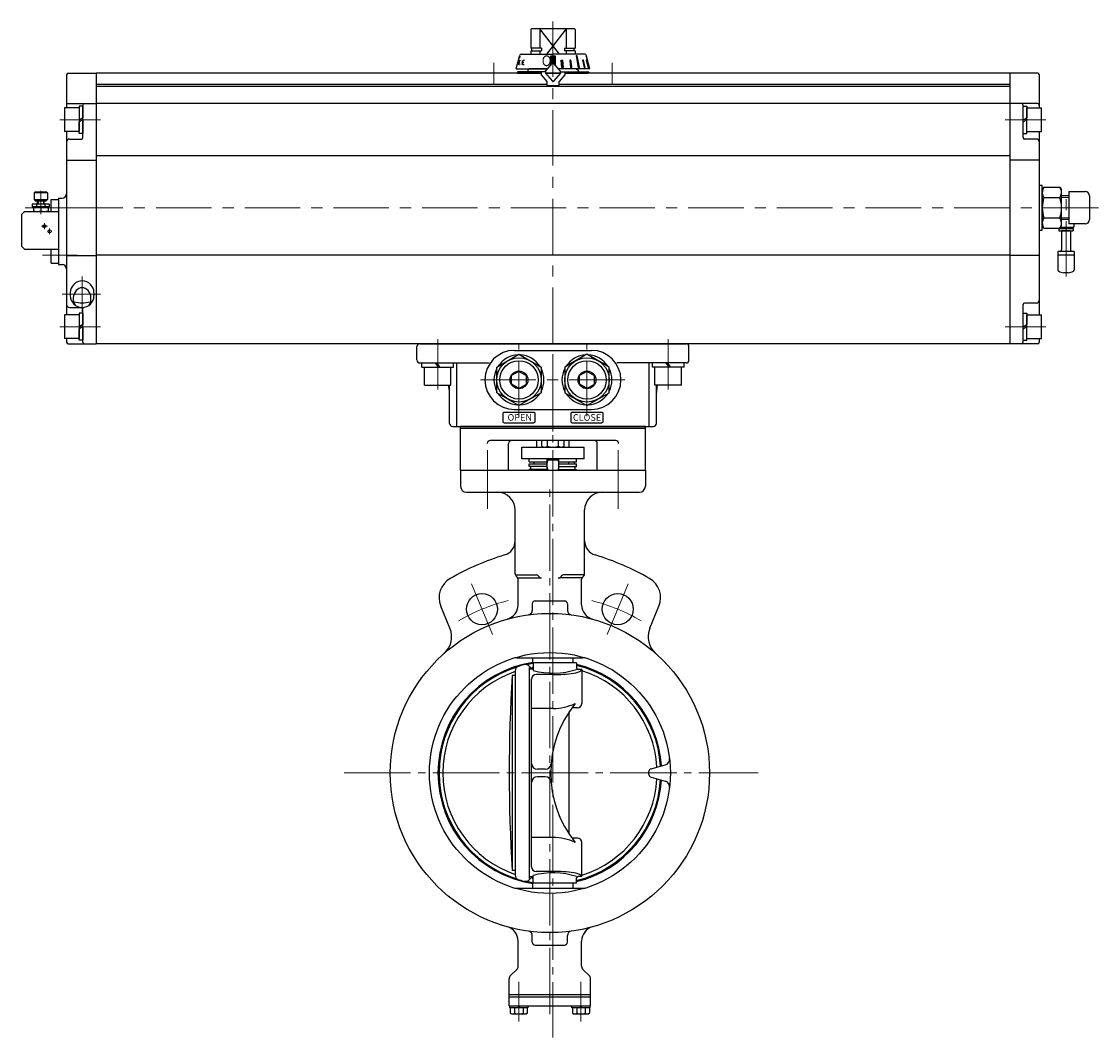
# Model space of a CAD drawing. Extents: x -673 to 428, y 452 to 1596.
# Drawn here: x -668 to 60, y 523 to 1210 of the extents above; entities that cross this region are included whole.
import ezdxf

# ---------------------------------------------------------------- set-up
doc = ezdxf.new("R2010")
doc.units = 0
doc.header["$LTSCALE"] = 5
doc.header["$MEASUREMENT"] = 0
doc.linetypes.add('CENTER', pattern=[12, 9, -1, 1, -1])
doc.linetypes.add('中心線', pattern=[12, 7.5, -1.5, 1.5, -1.5])
doc.layers.get('0').update_dxf_attribs({"linetype": 'CONTINUOUS'})
for name, color, linetype in [('1', 7, 'CONTINUOUS'), ('3', 3, 'CONTINUOUS'), ('SC', 163, 'CONTINUOUS'), ('シリンダ', 85, 'CONTINUOUS'), ('実線', 2, 'CONTINUOUS')]:
    doc.layers.add(name, color=color, linetype=linetype)
for name, color, linetype, lineweight in [('CENTER', 4, 'CENTER', 13), ('scale', 6, 'CONTINUOUS', 13), ('TEXT', 7, 'CONTINUOUS', 18), ('中心線', 4, '中心線', 13), ('７G_KQ2L06-02AS', 153, 'CONTINUOUS', 25), ('ｻｲﾚﾝｻ_AN10-C6', 221, 'CONTINUOUS', 25)]:
    doc.layers.add(name, color=color, linetype=linetype, lineweight=lineweight)
doc.styles.add('MSP', font='MS PGothic.ttf')
doc.styles.get("Standard").update_dxf_attribs({"font": 'simplex.shx', "bigfont": 'BIGFONT.shx'})
pattern_1 = [(45, (-3978.29872, 2876.51603), (-0.176776695, 0.176776695), [])]

# ---------------------------------------------------------------- blocks, each defined once
blk = doc.blocks.new('HSNH107S10')
for p, q in [((-2.5, 8), (-12.5, 8)), ((-12.5, 8), (-12.5, -8)), ((0, 9.2), (-2.5, 9.2)), ((-2.5, 9.2), (-2.5, 0)), ((-2.5, 8), (-2.5, -8)), ((0, 9.2), (0, 1.44)), ((0, 1.44), (-2.5, 0)), ((0, 0), (-2.5, -1.44)), ((0, 0), (0, -9.2)), ((-2.5, -9.2), (-2.5, -1.44)), ((-2.5, -8), (-12.5, -8)), ((0, -9.2), (-2.5, -9.2))]:
    blk.add_line(p, q)
at = {"flags": 3}
for tag, p in [('OBJNAME', (0, 0)), ('PARAM', (0, -1))]:
    blk.add_attdef(tag, p, '', height=1, dxfattribs=at)

msp = doc.modelspace()

# ---------------------------------------------------------------- hatches: boundary and pattern name
at = {"layer": 'シリンダ', "linetype": 'Continuous', "lineweight": 5}
h = msp.add_hatch(dxfattribs=at)
h.set_pattern_fill('ANSI31', color=256, scale=2, style=0)
h.set_pattern_definition(pattern_1)
h.paths.add_polyline_path([(-307.216, 1186.904), (-308.716, 1186.904), (-308.716, 1182.208, -0.2216489), (-308.333, 1182.029), (-307.216, 1180.698)])
h.paths.add_polyline_path([(-310.216, 1180.698), (-309.099, 1182.029, -0.2216947), (-308.716, 1182.208), (-308.716, 1186.904), (-310.216, 1186.904)])
h = msp.add_hatch(dxfattribs=at)
h.set_pattern_fill('ANSI31', color=256, scale=2, style=0)
h.set_pattern_definition(pattern_1)
h.paths.add_polyline_path([(-285.944, 1184.006), (-286.203, 1184.006), (-284.953, 1179.208), (-284.694, 1179.208)])
h.paths.add_polyline_path([(-287.544, 1179.208), (-287.044, 1179.208), (-288.166, 1184.006), (-288.666, 1184.006)])
h.paths.add_polyline_path([(-291.579, 1179.208), (-290.872, 1179.208), (-292.337, 1186.904), (-293.044, 1186.904)])
h.paths.add_polyline_path([(-296.563, 1184.006), (-297.406, 1184.006), (-296.781, 1179.208), (-295.892, 1179.208)])
h.paths.add_polyline_path([(-302.166, 1184.006), (-303.132, 1184.006), (-302.797, 1179.208), (-301.831, 1179.208)])

# ---------------------------------------------------------------- linework, layer by layer
at = {"layer": '1', "color": 2, "linetype": 'CENTER', "lineweight": 13}
for p, q in [((-308.716, 980.24), (-308.716, 522.735)), ((-352.911, 920.164), (-352.911, 880.444)), ((-264.521, 920.164), (-264.521, 880.444)), ((-310.816, 538.478), (-310.816, 897.755)), ((-363.818, 829.665), (-349.659, 795.482)), ((-257.815, 829.665), (-271.974, 795.482)), ((-449.997, 701.708), (-169.93, 701.708)), ((-331.816, 533.633), (-331.816, 560.4)), ((-289.816, 533.633), (-289.816, 560.4))]:
    msp.add_line(p, q, dxfattribs=at)
at = {"layer": '1'}
for p, q in [((-319.716, 922.208), (-319.716, 926.708)), ((-316.216, 926.486), (-315.832, 926.708)), ((-316.216, 922.929), (-316.216, 926.486)), ((-312.466, 922.929), (-312.466, 926.486)), ((-304.966, 922.929), (-304.966, 926.486)), ((-301.216, 926.486), (-301.6, 926.708)), ((-301.216, 922.929), (-301.216, 926.486)), ((-297.716, 922.208), (-297.716, 926.708)), ((-329.716, 914.208), (-329.716, 922.208)), ((-329.716, 922.208), (-287.716, 922.208)), ((-316.216, 922.929), (-314.966, 922.208)), ((-301.216, 922.929), (-302.466, 922.208)), ((-287.716, 914.208), (-287.716, 922.208)), ((-287.716, 914.208), (-329.716, 914.208)), ((-324.716, 912.208), (-324.716, 914.208)), ((-324.716, 912.208), (-312.716, 912.208)), ((-324.716, 909.008), (-324.716, 911.008)), ((-324.716, 911.008), (-312.716, 911.008)), ((-321.666, 912.208), (-321.666, 911.008)), ((-312.716, 906.708), (-312.716, 914.208)), ((-312.716, 913.708), (-304.716, 913.708)), ((-304.716, 906.708), (-304.716, 914.208)), ((-304.716, 912.208), (-292.716, 912.208)), ((-304.716, 911.008), (-292.716, 911.008)), ((-298.233, 912.208), (-298.233, 911.008)), ((-294.366, 912.208), (-294.366, 911.008)), ((-292.716, 912.208), (-292.716, 914.208)), ((-292.716, 909.008), (-292.716, 911.008)), ((-371.216, 906.708), (-371.216, 895.708)), ((-371.216, 906.708), (-246.216, 906.708)), ((-312.716, 909.008), (-324.716, 909.008)), ((-324.716, 906.708), (-324.716, 907.008)), ((-312.716, 907.008), (-324.716, 907.008)), ((-323.716, 907.008), (-323.716, 909.008)), ((-304.716, 909.008), (-292.716, 909.008)), ((-304.716, 907.008), (-292.716, 907.008)), ((-293.716, 907.008), (-293.716, 909.008)), ((-292.716, 906.708), (-292.716, 907.008)), ((-246.216, 906.708), (-246.216, 895.708)), ((-367.216, 891.708), (-250.216, 891.708)), ((-334.316, 836.536), (-334.316, 879.708)), ((-287.316, 836.536), (-287.316, 879.708)), ((-333.731, 835.708), (-320.145, 835.708)), ((-332.902, 834.294), (-333.731, 835.122)), ((-332.316, 833.708), (-317.316, 833.708)), ((-332.316, 815.426), (-332.316, 832.879)), ((-318.731, 835.122), (-317.902, 834.294)), ((-289.316, 833.708), (-304.316, 833.708)), ((-302.902, 835.122), (-303.731, 834.294)), ((-287.902, 835.708), (-301.488, 835.708)), ((-289.316, 815.426), (-289.316, 832.879)), ((-288.731, 834.294), (-287.902, 835.122)), ((-322.701, 816.208), (-322.701, 811.705)), ((-320.701, 818.208), (-300.931, 818.208)), ((-298.931, 816.208), (-298.931, 811.705)), ((-378.425, 799.601), (-384.622, 814.562)), ((-243.208, 799.601), (-237.011, 814.562)), ((-332.916, 779.708), (-288.726, 779.708)), ((-322.316, 776.208), (-322.316, 779.708)), ((-295.116, 776.208), (-295.116, 779.708)), ((-324.716, 773.068), (-324.716, 630.348)), ((-323.986, 773.068), (-324.426, 773.578)), ((-292.716, 776.208), (-322.316, 776.208)), ((-322.216, 776.208), (-322.216, 771.008)), ((-292.716, 776.208), (-292.716, 772.708)), ((-336.316, 767.708), (-336.316, 635.708)), ((-334.316, 767.708), (-336.316, 767.708)), ((-334.316, 770.908), (-334.316, 632.508)), ((-322.216, 771.898), (-324.716, 771.898)), ((-323.216, 638.268), (-323.216, 765.138)), ((-308.716, 768.288), (-320.066, 768.288)), ((-289.216, 771.708), (-291.716, 771.708)), ((-289.216, 771.708), (-289.216, 748.708)), ((-308.716, 745.408), (-323.216, 745.408)), ((-297.716, 660.248), (-297.716, 743.168)), ((-292.216, 745.708), (-295.956, 745.708)), ((-242.336, 704.608), (-232.846, 707.148)), ((-313.956, 704.208), (-319.216, 704.208)), ((-243.816, 700.738), (-243.816, 702.668)), ((-313.956, 699.208), (-319.216, 699.208)), ((-242.336, 698.808), (-232.846, 696.268)), ((-308.716, 658.008), (-323.216, 658.008)), ((-292.216, 657.708), (-295.956, 657.708)), ((-289.216, 631.708), (-289.216, 654.708)), ((-334.316, 635.708), (-336.316, 635.708)), ((-308.716, 635.118), (-320.066, 635.118)), ((-322.216, 631.518), (-324.716, 631.518)), ((-323.986, 630.348), (-324.426, 629.828)), ((-322.316, 623.708), (-322.316, 627.208)), ((-292.716, 627.208), (-322.316, 627.208)), ((-322.216, 627.208), (-322.216, 632.408)), ((-295.116, 623.708), (-295.116, 627.208)), ((-292.716, 627.208), (-292.716, 630.708)), ((-289.216, 631.708), (-291.716, 631.708)), ((-332.916, 623.708), (-288.726, 623.708)), ((-322.701, 587.208), (-322.701, 591.71)), ((-298.931, 587.208), (-298.931, 591.71)), ((-332.316, 570.95), (-332.316, 587.99)), ((-320.701, 585.208), (-300.931, 585.208)), ((-289.316, 570.95), (-289.316, 587.99)), ((-333.195, 568.829), (-337.438, 564.586)), ((-288.438, 568.829), (-284.195, 564.586)), ((-338.316, 544.208), (-338.316, 562.465)), ((-283.316, 544.208), (-283.316, 562.465)), ((-338.316, 551.708), (-283.316, 551.708)), ((-338.316, 550.208), (-283.316, 550.208)), ((-338.316, 544.208), (-283.316, 544.208)), ((-337.916, 542.708), (-337.916, 544.208)), ((-325.716, 542.708), (-337.916, 542.708)), ((-337.566, 542.708), (-337.566, 539.199)), ((-337.566, 539.199), (-336.716, 538.708)), ((-334.691, 542.708), (-334.691, 539.199)), ((-331.816, 542.708), (-332.316, 544.208)), ((-331.816, 544.208), (-331.316, 542.708)), ((-328.941, 542.708), (-328.941, 539.199)), ((-326.066, 539.199), (-326.916, 538.708)), ((-326.066, 542.708), (-326.066, 539.199)), ((-325.716, 544.208), (-325.716, 542.708)), ((-295.916, 542.708), (-295.916, 544.208)), ((-283.716, 542.708), (-295.916, 542.708)), ((-295.566, 542.708), (-295.566, 539.199)), ((-295.566, 539.199), (-294.716, 538.708)), ((-292.691, 542.708), (-292.691, 539.199)), ((-289.816, 542.708), (-290.316, 544.208)), ((-289.816, 544.208), (-289.316, 542.708)), ((-286.941, 542.708), (-286.941, 539.199)), ((-284.066, 539.199), (-284.916, 538.708)), ((-284.066, 542.708), (-284.066, 539.199)), ((-283.716, 544.208), (-283.716, 542.708)), ((-336.716, 538.708), (-326.916, 538.708)), ((-294.716, 538.708), (-284.916, 538.708))]:
    msp.add_line(p, q, dxfattribs=at)
at = {"layer": '1', "color": 4, "lineweight": 9}
for p, q in [((-312.04, 913.708), (-312.716, 911.208)), ((-312.04, 913.708), (-312.04, 914.208)), ((-305.393, 913.708), (-305.393, 914.208)), ((-305.393, 913.708), (-304.716, 911.208)), ((-312.716, 909.208), (-312.04, 906.708)), ((-304.716, 909.208), (-305.393, 906.708))]:
    msp.add_line(p, q, dxfattribs=at)
at = {"layer": '1'}
for centre, radius in [((-356.738, 812.573), 10.5), ((-264.894, 812.573), 10.5), ((-310.816, 701.708), 108), ((-310.816, 701.708), 81.5)]:
    msp.add_circle(centre, radius, dxfattribs=at)
for centre, radius, start, end in [((-314.341, 924.076), 3.054, 120.468849, 127.878879), ((-314.341, 924.076), 3.054, 52.121121, 59.531151), ((-308.716, 915.88), 11.25, 105.737469, 109.471223), ((-308.716, 915.88), 11.25, 70.528781, 74.262531), ((-303.091, 924.076), 3.054, 120.468849, 127.878879), ((-303.091, 924.076), 3.054, 52.121121, 59.531151), ((-314.341, 925.34), 3.054, 232.121121, 307.878879), ((-308.716, 933.536), 11.25, 250.528777, 289.471219), ((-303.091, 925.34), 3.054, 232.121121, 307.878879), ((-367.216, 895.708), 4, 180, 270), ((-346.316, 879.708), 12, 0, 90), ((-275.316, 879.708), 12, 90, 180), ((-250.216, 895.708), 4, 270, 0), ((-344.316, 858.803), 10, 286.80942, 0), ((-277.316, 858.803), 10, 180, 253.19058), ((-290.816, 681.708), 175, 106.80942, 119.978232), ((-330.816, 681.708), 175, 60.021768, 73.19058), ((-370.764, 820.302), 15, 119.978232, 202.5), ((-332.316, 836.536), 2, 180, 225), ((-334.316, 832.879), 2, 0, 45), ((-320.145, 833.708), 2, 45, 90), ((-316.488, 835.708), 2, 225, 270), ((-305.145, 835.708), 2, 270, 315), ((-301.488, 833.708), 2, 90, 135), ((-287.316, 832.879), 2, 135, 180), ((-289.316, 836.536), 2, 315, 0), ((-250.869, 820.302), 15, 337.5, 60.021768), ((-320.701, 816.208), 2, 90, 180), ((-300.931, 816.208), 2, 0, 90), ((-342.316, 815.426), 10, 285.482804, 0), ((-325.701, 811.705), 3, 277.706614, 0), ((-295.931, 811.705), 3, 180, 262.293386), ((-279.316, 815.426), 10, 180, 254.517196), ((-392.283, 793.861), 15, 311.477889, 22.5), ((-229.35, 793.861), 15, 157.5, 228.522111), ((-332.916, 769.708), 10, 90, 108), ((-288.726, 769.708), 10, 72, 90), ((-310.816, 701.708), 75.7, 98.74, 261.26), ((-310.816, 701.708), 75, 107.29, 252.71), ((-331.316, 770.908), 3, 108.09, 180), ((-308.716, 701.708), 75.8, 105.15, 108.09), ((-327.486, 771.008), 4, 40, 105.15), ((-310.816, 701.708), 75, 98.74, 102.37), ((-323.216, 773.708), 1, 220, 0), ((-310.816, 701.708), 75.7, 3.63, 76.17), ((-291.716, 772.708), 1, 180, 270), ((-310.816, 701.708), 75, 3.52, 76.03), ((-310.816, 701.708), 72.5, 108.91, 251.09), ((761.694, 701.708), 1100, 176.56, 183.44), ((-320.066, 765.138), 3.15, 90, 180), ((-308.716, 824.288), 54.96, 255.78, 286.93), ((-308.716, 868.288), 100, 270, 278.15), ((-296.386, 782.168), 13, 278.15, 301.72), ((-289.916, 771.708), 0.7, 301.72, 0), ((-310.816, 701.708), 72.5, 3.12, 72.67), ((-235.216, 701.708), 75, 141.2, 218.8), ((-308.716, 781.358), 35.96, 270, 294.75), ((-292.216, 748.708), 3, 270, 0), ((-319.216, 708.208), 4, 180, 270), ((-313.956, 708.208), 4, 270, 355.28), ((-233.886, 711.008), 4, 285, 6.9), ((-241.816, 702.668), 2, 105, 180), ((-241.816, 700.738), 2, 180, 255), ((-319.216, 695.208), 4, 90, 180), ((-313.956, 695.208), 4, 4.72, 90), ((-310.816, 701.708), 75.7, 283.83, 356.37), ((-310.816, 701.708), 75, 283.97, 356.48), ((-310.816, 701.708), 72.5, 287.33, 356.88), ((-233.886, 692.398), 4, 353.1, 75), ((-308.716, 622.058), 35.96, 65.25, 90), ((-292.216, 654.708), 3, 0, 90), ((-320.066, 638.268), 3.15, 180, 270), ((-308.716, 579.128), 54.96, 73.07, 104.22), ((-308.716, 535.118), 100, 81.85, 90), ((-296.386, 621.248), 13, 58.28, 81.85), ((-331.316, 632.508), 3, 180, 251.91), ((-308.716, 701.708), 75.8, 251.91, 254.85), ((-327.486, 632.398), 4, 254.85, 320), ((-310.816, 701.708), 75, 257.63, 261.26), ((-323.216, 629.708), 1, 0, 140), ((-291.716, 630.708), 1, 90, 180), ((-289.916, 631.708), 0.7, 0, 58.28), ((-332.916, 633.708), 10, 252, 270), ((-288.726, 633.708), 10, 270, 288), ((-342.316, 587.99), 10, 0, 74.517196), ((-279.316, 587.99), 10, 105.482804, 180), ((-325.701, 591.71), 3, 0, 82.293386), ((-295.931, 591.71), 3, 97.706614, 180), ((-320.701, 587.208), 2, 180, 270), ((-300.931, 587.208), 2, 270, 0), ((-335.316, 570.95), 3, 315, 0), ((-286.316, 570.95), 3, 180, 225), ((-335.316, 562.465), 3, 135, 180), ((-286.316, 562.465), 3, 0, 45), ((-336.129, 541.047), 2.341, 232.121121, 307.878879), ((-331.816, 547.33), 8.625, 250.528777, 289.471219), ((-327.504, 541.047), 2.341, 232.121121, 307.878879), ((-294.129, 541.047), 2.341, 232.121121, 307.878879), ((-289.816, 547.33), 8.625, 250.528777, 289.471219), ((-285.504, 541.047), 2.341, 232.121121, 307.878879)]:
    msp.add_arc(centre, radius, start, end, dxfattribs=at)
at = {"layer": '1', "color": 2, "linetype": 'CENTER', "lineweight": 13}
for start, end in [(103.634208, 120.955466), (59.044534, 76.365792)]:
    msp.add_arc((-310.816, 701.708), 120, start, end, dxfattribs=at)
at = {"layer": '3'}
for p, q in [((-371.216, 906.708), (-371.216, 936.208)), ((-246.216, 936.208), (-371.216, 936.208)), ((-246.216, 934.708), (-371.216, 934.708)), ((-246.216, 906.708), (-246.216, 936.208)), ((-266.297, 926.708), (-351.136, 926.708)), ((-338.716, 906.708), (-338.716, 924.708)), ((-278.716, 906.708), (-278.716, 924.708))]:
    msp.add_line(p, q, dxfattribs=at)
for centre, start, end in [((-351.136, 924.708), 90, 180), ((-336.716, 924.708), 90, 180), ((-280.716, 924.708), 0, 90), ((-266.297, 924.708), 0, 90)]:
    msp.add_arc(centre, 2, start, end, dxfattribs=at)
at = {"layer": 'CENTER'}
for p, q in [((-655.216, 1095.733), (-655.216, 1079.91)), ((-654.716, 1071.708), (-650.716, 1071.708)), ((-652.716, 1069.708), (-652.716, 1073.708)), ((-649.216, 1066.208), (-649.216, 1070.208))]:
    msp.add_line(p, q, dxfattribs=at)
at = {"layer": 'SC'}
for p, q in [((-659.216, 1094.708), (-659.716, 1094.208)), ((-659.716, 1094.208), (-659.716, 1089.708)), ((-650.716, 1094.208), (-659.716, 1094.208)), ((-651.216, 1094.708), (-659.216, 1094.708)), ((-651.216, 1094.708), (-650.716, 1094.208)), ((-650.716, 1094.208), (-650.716, 1089.708)), ((-649.466, 1086.708), (-660.966, 1086.708)), ((-660.966, 1086.708), (-660.966, 1084.708)), ((-659.716, 1089.708), (-658.716, 1088.708)), ((-659.716, 1089.708), (-650.716, 1089.708)), ((-651.716, 1088.708), (-658.716, 1088.708)), ((-658.056, 1086.708), (-658.056, 1084.708)), ((-657.466, 1086.708), (-657.466, 1088.708)), ((-657.056, 1088.708), (-657.056, 1086.708)), ((-653.366, 1088.708), (-653.366, 1086.708)), ((-652.966, 1086.708), (-652.966, 1088.708)), ((-652.376, 1086.708), (-652.376, 1084.708)), ((-651.716, 1088.708), (-650.716, 1089.708)), ((-649.466, 1086.708), (-649.466, 1084.708)), ((-648.216, 1089.708), (-643.216, 1089.708)), ((-648.216, 1081.708), (-648.216, 1089.708)), ((-666.216, 1081.708), (-668.216, 1079.708)), ((-668.216, 1079.708), (-668.216, 1058.208)), ((-666.216, 1081.708), (-643.216, 1081.708)), ((-649.466, 1084.708), (-660.966, 1084.708)), ((-660.216, 1084.708), (-660.216, 1081.708)), ((-655.216, 1084.258), (-655.216, 1082.148)), ((-650.216, 1084.708), (-650.216, 1081.708)), ((-668.216, 1058.208), (-666.216, 1056.208)), ((-666.216, 1056.208), (-643.216, 1056.208)), ((-648.216, 1046.708), (-648.216, 1056.208)), ((-648.216, 1046.708), (-643.216, 1046.708))]:
    msp.add_line(p, q, dxfattribs=at)
for centre in [(-652.716, 1071.708), (-649.216, 1068.208)]:
    msp.add_circle(centre, 1, dxfattribs=at)
for centre, start, end in [((-657.716, 1077.488), 69.74, 110.26), ((-657.716, 1088.928), 249.74, 290.26), ((-652.716, 1077.488), 69.74, 110.26), ((-652.716, 1088.928), 249.74, 290.26)]:
    msp.add_arc(centre, 7.22, start, end, dxfattribs=at)
at = {"layer": 'scale'}
for p, q in [((40.284, 1091.125), (35.259, 1091.125)), ((40.284, 1077.29), (35.259, 1077.29))]:
    msp.add_line(p, q, dxfattribs=at)
at = {"layer": 'シリンダ'}
for p, q in [((-323.216, 1205.208), (-323.716, 1204.708)), ((-323.716, 1204.708), (-323.716, 1192.158)), ((-294.216, 1205.208), (-323.216, 1205.208)), ((-317.716, 1205.208), (-317.716, 1192.158)), ((-304.412, 1188.208), (-317.716, 1205.208)), ((-299.716, 1205.208), (-313.021, 1188.208)), ((-299.716, 1205.208), (-299.716, 1192.158)), ((-294.216, 1205.208), (-293.716, 1204.708)), ((-293.716, 1204.708), (-293.716, 1192.158)), ((-316.494, 1192.158), (-323.716, 1192.158)), ((-323.716, 1190.408), (-316.494, 1190.408)), ((-323.716, 1190.408), (-323.716, 1188.208)), ((-323.016, 1190.408), (-323.016, 1192.158)), ((-317.716, 1190.408), (-317.716, 1188.208)), ((-316.494, 1192.158), (-316.494, 1190.408)), ((-300.939, 1192.158), (-293.716, 1192.158)), ((-300.939, 1192.158), (-300.939, 1190.408)), ((-293.716, 1190.408), (-300.939, 1190.408)), ((-299.716, 1190.408), (-299.716, 1188.208)), ((-294.416, 1190.408), (-294.416, 1192.158)), ((-293.716, 1190.408), (-293.716, 1188.208)), ((-637.716, 1174.208), (-637.716, 1151.708)), ((-636.716, 1175.208), (-617.716, 1175.208)), ((-316.716, 1175.208), (-617.716, 1175.208)), ((-617.716, 1175.208), (-617.716, 992.208)), ((-617.716, 1175.208), (-617.716, 992.208)), ((-332.716, 1175.208), (-316.716, 1175.208)), ((-324.716, 1178.208), (-325.716, 1177.208)), ((-325.716, 1177.208), (-325.716, 1176.208)), ((-313.639, 1175.208), (-303.793, 1175.208)), ((-303.793, 1175.208), (-313.639, 1175.208)), ((0.284, 1175.208), (-300.716, 1175.208)), ((-300.716, 1175.208), (-285.216, 1175.208)), ((-292.716, 1178.208), (-291.716, 1177.208)), ((-291.716, 1177.208), (-291.716, 1176.208)), ((0.284, 1175.208), (0.284, 992.208)), ((0.284, 1175.208), (0.284, 992.208)), ((19.284, 1175.208), (0.284, 1175.208)), ((20.284, 1174.208), (20.284, 1151.708)), ((-312.716, 1167.708), (-617.716, 1167.708)), ((0.284, 1166.208), (-617.716, 1166.208)), ((0.284, 1167.708), (-304.716, 1167.708)), ((-636.716, 1154.708), (-617.716, 1154.708)), ((-626.716, 1131.708), (-626.716, 1153.708)), ((0.284, 1154.708), (-617.716, 1154.708)), ((19.284, 1154.708), (0.284, 1154.708)), ((9.284, 1131.708), (9.284, 1153.708)), ((-637.716, 1135.708), (-637.716, 1084.208)), ((-635.716, 1130.708), (-627.716, 1130.708)), ((18.284, 1130.708), (10.284, 1130.708)), ((20.284, 1135.708), (20.284, 1011.708)), ((-637.716, 1116.503), (-617.716, 1116.503)), ((0.284, 1119.375), (-617.716, 1119.375)), ((20.284, 1116.503), (0.284, 1116.503)), ((23.358, 1098.068), (22.284, 1096.208)), ((22.284, 1072.208), (22.284, 1096.208)), ((22.284, 1096.208), (22.284, 1072.208)), ((23.358, 1098.068), (34.21, 1098.068)), ((34.21, 1098.068), (35.284, 1096.208)), ((35.284, 1072.208), (35.284, 1096.208)), ((35.284, 1073.208), (35.284, 1095.208)), ((40.284, 1095.208), (51.284, 1095.208)), ((-643.216, 1090.708), (-643.216, 1045.708)), ((-643.216, 1090.708), (-640.716, 1090.708)), ((23.358, 1091.138), (34.21, 1091.138)), ((40.284, 1092.208), (35.168, 1092.208)), ((54.284, 1092.208), (54.284, 1076.208)), ((-637.716, 1084.208), (-637.716, 1011.708)), ((23.358, 1070.348), (22.284, 1072.208)), ((23.358, 1077.278), (34.21, 1077.278)), ((34.21, 1070.348), (35.284, 1072.208)), ((40.284, 1076.208), (35.168, 1076.208)), ((51.284, 1073.208), (40.284, 1073.208)), ((23.358, 1070.348), (34.21, 1070.348)), ((-637.716, 1051.912), (-617.716, 1051.912)), ((0.284, 1052.13), (-617.716, 1052.13)), ((20.284, 1051.912), (0.284, 1051.912)), ((-643.216, 1045.708), (-640.716, 1045.708)), ((-635.216, 1026.708), (-635.216, 1024.708)), ((-619.216, 1026.708), (-619.216, 1024.708)), ((-635.716, 1016.708), (-627.716, 1016.708)), ((-627.716, 1016.709), (-626.127, 1016.709)), ((-626.716, 993.208), (-626.716, 1015.708)), ((9.284, 993.208), (9.284, 1018.708)), ((18.284, 1019.708), (10.284, 1019.708)), ((-637.716, 995.708), (-637.716, 993.208)), ((-636.716, 992.208), (-617.716, 992.208)), ((0.284, 992.208), (-617.716, 992.208)), ((-398.716, 992.208), (-218.716, 992.208)), ((19.284, 992.208), (0.284, 992.208)), ((20.284, 995.708), (20.284, 993.208)), ((-400.716, 981.208), (-400.716, 990.208)), ((-346.716, 976.368), (-331.716, 985.028)), ((-334.716, 987.708), (-282.716, 987.708)), ((-331.716, 985.028), (-316.716, 976.368)), ((-285.716, 985.028), (-300.716, 976.368)), ((-270.716, 976.368), (-285.716, 985.028)), ((-216.716, 981.208), (-216.716, 990.208)), ((-398.716, 979.208), (-351.841, 979.208)), ((-395.716, 964.208), (-395.716, 976.208)), ((-377.716, 964.208), (-377.716, 976.208)), ((-373.848, 936.208), (-373.848, 979.208)), ((-346.716, 959.048), (-346.716, 976.368)), ((-316.716, 976.368), (-316.716, 959.048)), ((-300.716, 976.368), (-300.716, 959.048)), ((-270.716, 959.048), (-270.716, 976.368)), ((-218.716, 979.208), (-265.591, 979.208)), ((-243.585, 936.208), (-243.585, 979.208)), ((-239.716, 964.208), (-239.716, 976.208)), ((-221.716, 964.208), (-221.716, 976.208)), ((-331.716, 973.481), (-336.716, 970.595)), ((-336.716, 964.821), (-336.716, 970.595)), ((-331.716, 973.481), (-326.716, 970.595)), ((-326.716, 964.821), (-326.716, 970.595)), ((-285.716, 973.481), (-290.716, 970.595)), ((-290.716, 964.821), (-290.716, 970.595)), ((-285.716, 973.481), (-280.716, 970.595)), ((-280.716, 964.821), (-280.716, 970.595)), ((-395.716, 964.208), (-377.716, 964.208)), ((-378.716, 938.208), (-378.716, 964.208)), ((-331.716, 961.934), (-336.716, 964.821)), ((-331.716, 961.934), (-326.716, 964.821)), ((-285.716, 961.934), (-290.716, 964.821)), ((-285.716, 961.934), (-280.716, 964.821)), ((-221.716, 964.208), (-239.716, 964.208)), ((-238.716, 938.208), (-238.716, 964.208)), ((-331.716, 950.387), (-346.716, 959.048)), ((-316.716, 959.048), (-331.716, 950.387)), ((-300.716, 959.048), (-285.716, 950.387)), ((-285.716, 950.387), (-270.716, 959.048)), ((-334.716, 947.708), (-282.716, 947.708)), ((-376.716, 936.208), (-240.716, 936.208))]:
    msp.add_line(p, q, dxfattribs=at)
at = {"layer": 'シリンダ', "ltscale": 0.5}
for p, q in [((-333.716, 1178.208), (-331.235, 1187.467)), ((-330.269, 1188.208), (-308.716, 1188.208)), ((-287.163, 1188.208), (-308.716, 1188.208)), ((-283.716, 1178.208), (-286.197, 1187.467)), ((-331.336, 1184.006), (-331.899, 1181.116)), ((-331.899, 1181.116), (-331.308, 1181.116)), ((-329.322, 1181.116), (-328.91, 1184.006)), ((-329.322, 1181.116), (-328.258, 1181.116)), ((-329.116, 1182.561), (-328.392, 1182.561)), ((-328.91, 1184.006), (-328.004, 1184.006)), ((-313.716, 1176.527), (-309.099, 1182.029)), ((-310.216, 1186.904), (-307.216, 1186.904)), ((-310.216, 1180.698), (-310.216, 1186.904)), ((-303.716, 1176.527), (-308.333, 1182.029)), ((-307.216, 1186.904), (-307.216, 1180.698)), ((-302.797, 1179.208), (-303.132, 1184.006)), ((-303.132, 1184.006), (-302.166, 1184.006)), ((-302.166, 1184.006), (-301.831, 1179.208)), ((-296.563, 1184.006), (-297.406, 1184.006)), ((-297.406, 1184.006), (-296.781, 1179.208)), ((-295.892, 1179.208), (-296.563, 1184.006)), ((-292.337, 1186.904), (-293.044, 1186.904)), ((-293.044, 1186.904), (-291.579, 1179.208)), ((-290.872, 1179.208), (-292.337, 1186.904)), ((-288.166, 1184.006), (-288.666, 1184.006)), ((-288.666, 1184.006), (-287.544, 1179.208)), ((-287.044, 1179.208), (-288.166, 1184.006)), ((-285.944, 1184.006), (-286.203, 1184.006)), ((-286.203, 1184.006), (-284.953, 1179.208)), ((-284.021, 1179.208), (-286.096, 1186.904)), ((-286.096, 1186.904), (-286.046, 1186.904)), ((-284.694, 1179.208), (-285.944, 1184.006)), ((-333.716, 1178.208), (-312.306, 1178.208)), ((-332.716, 1176.208), (-332.716, 1175.208)), ((-313.716, 1176.208), (-332.716, 1176.208)), ((-312.306, 1178.208), (-324.716, 1178.208)), ((-316.716, 1176.208), (-316.716, 1174.208)), ((-316.716, 1174.208), (-312.95, 1169.72)), ((-313.716, 1176.527), (-313.716, 1175.3)), ((-313.716, 1175.3), (-309.099, 1169.797)), ((-303.716, 1175.3), (-308.333, 1169.797)), ((-292.716, 1178.208), (-305.127, 1178.208)), ((-283.716, 1178.208), (-305.127, 1178.208)), ((-300.716, 1174.208), (-304.482, 1169.72)), ((-303.716, 1175.3), (-303.716, 1176.527)), ((-303.716, 1176.208), (-285.216, 1176.208)), ((-301.831, 1179.208), (-302.797, 1179.208)), ((-300.716, 1176.208), (-300.716, 1174.208)), ((-296.781, 1179.208), (-295.892, 1179.208)), ((-291.579, 1179.208), (-290.872, 1179.208)), ((-287.544, 1179.208), (-287.044, 1179.208)), ((-284.953, 1179.208), (-284.694, 1179.208)), ((-284.021, 1179.208), (-283.984, 1179.208)), ((-312.716, 1166.608), (-312.716, 1169.077)), ((-304.716, 1166.608), (-312.716, 1166.608)), ((-304.716, 1169.077), (-304.716, 1166.608))]:
    msp.add_line(p, q, dxfattribs=at)
at = {"layer": 'シリンダ', "linetype": 'Continuous'}
for p, q in [((40.284, 1095.208), (40.284, 1073.208)), ((-388.302, 979.208), (-386.401, 976.208)), ((-387.292, 979.208), (-385.39, 976.208)), ((-232.302, 979.208), (-230.401, 976.208)), ((-231.292, 979.208), (-229.39, 976.208))]:
    msp.add_line(p, q, dxfattribs=at)
at = {"layer": 'シリンダ', "ltscale": 0.3}
for p, q in [((-397.466, 976.208), (-397.466, 979.208)), ((-397.466, 976.208), (-375.966, 976.208)), ((-375.966, 976.208), (-375.966, 979.208)), ((-241.466, 976.208), (-241.466, 979.208)), ((-219.966, 976.208), (-241.466, 976.208)), ((-219.966, 976.208), (-219.966, 979.208))]:
    msp.add_line(p, q, dxfattribs=at)
at = {"layer": 'シリンダ'}
for points in [[(22.284, 1092.208), (22.284, 1099.358), (20.284, 1099.358), (20.284, 1084.208)], [(20.284, 1084.208), (20.284, 1069.058), (22.284, 1069.058), (22.284, 1076.208)]]:
    msp.add_lwpolyline(points, dxfattribs=at)
for centre, radius in [((-331.716, 967.708), 15), ((-331.716, 967.708), 13), ((-285.716, 967.708), 15), ((-285.716, 967.708), 13), ((-331.716, 967.708), 6), ((-285.716, 967.708), 6)]:
    msp.add_circle(centre, radius, dxfattribs=at)
at = {"layer": 'シリンダ', "ltscale": 0.5}
for centre, radius, start, end in [((-330.269, 1187.208), 1, 90, 165), ((-287.163, 1187.208), 1, 15, 90), ((-308.716, 1181.708), 0.5, 40, 140), ((-285.216, 1174.708), 1.5, 19.471221, 90), ((-313.716, 1169.077), 1, 0, 40), ((-308.716, 1170.119), 0.5, 220, 320), ((-303.716, 1169.077), 1, 140, 180)]:
    msp.add_arc(centre, radius, start, end, dxfattribs=at)
at = {"layer": 'シリンダ'}
for centre, radius, start, end in [((-308.716, 1181.708), 0.5, 40, 140), ((-636.716, 1174.208), 1, 90, 180), ((19.284, 1174.208), 1, 0, 90), ((-636.716, 1153.708), 1, 90, 180), ((-625.716, 1153.708), 1, 90, 180), ((8.284, 1153.708), 1, 0, 90), ((19.284, 1153.708), 1, 0, 90), ((-635.716, 1128.708), 2, 90, 180), ((-627.716, 1131.708), 1, 270, 0), ((10.284, 1131.708), 1, 180, 270), ((18.284, 1128.708), 2, 0, 90), ((-640.716, 1093.708), 3, 270, 0), ((28.411, 1094.603), 6.127, 154.438469, 214.438469), ((29.157, 1094.603), 6.127, 325.561531, 25.561531), ((51.284, 1092.208), 3, 0, 90), ((45.181, 1084.208), 22.898, 162.383031, 197.616969), ((12.386, 1084.208), 22.898, 342.383031, 17.616969), ((28.411, 1073.813), 6.127, 145.561531, 205.561531), ((29.157, 1073.813), 6.127, 334.438469, 34.438469), ((51.284, 1076.208), 3, 270, 0), ((-640.716, 1042.708), 3, 0, 90), ((-627.216, 1026.708), 8, 0, 180), ((-627.216, 1024.708), 8, 180, 0), ((-627.216, 1038.638), 18.875, 253.058628, 286.941372), ((18.284, 1021.708), 2, 270, 0), ((-635.716, 1018.708), 2, 180, 270), ((-627.716, 1015.708), 1, 0, 90), ((10.284, 1018.708), 1, 90, 180), ((-636.716, 993.208), 1, 180, 270), ((-625.716, 993.208), 1, 180, 270), ((-398.716, 990.208), 2, 90, 180), ((-218.716, 990.208), 2, 0, 90), ((8.284, 993.208), 1, 270, 0), ((19.284, 993.208), 1, 270, 0), ((-334.716, 967.708), 20, 90, 270), ((-331.716, 967.708), 16.9, 92.569958, 147.430042), ((-331.716, 967.708), 16.9, 32.569958, 87.430042), ((-285.716, 967.708), 16.9, 92.569958, 147.430042), ((-285.716, 967.708), 16.9, 32.569958, 87.430042), ((-282.716, 967.708), 20, 270, 90), ((-398.716, 981.208), 2, 180, 270), ((-218.716, 981.208), 2, 270, 0), ((-331.716, 967.708), 16.9, 152.569958, 207.430042), ((-331.716, 967.708), 16.9, 332.569958, 27.430042), ((-285.716, 967.708), 16.9, 152.569958, 207.430042), ((-285.716, 967.708), 16.9, 332.569958, 27.430042), ((-398.716, 959.208), 20, 360, 14.477512), ((-218.716, 959.208), 20, 165.522488, 180), ((-331.716, 967.708), 16.9, 212.569958, 267.430042), ((-331.716, 967.708), 16.9, 272.569958, 327.430042), ((-285.716, 967.708), 16.9, 212.569958, 267.430042), ((-285.716, 967.708), 16.9, 272.569958, 327.430042), ((-376.716, 938.208), 2, 180, 270), ((-240.716, 938.208), 2, 270, 0)]:
    msp.add_arc(centre, radius, start, end, dxfattribs=at)
at = {"layer": 'シリンダ', "ltscale": 0.5}
for centre, start_param, end_param in [((-331.764, 1183.972), 1.586876, 4.1971839), ((-331.724, 1184.126), -0.9904282, 1.6406791)]:
    msp.add_ellipse(centre, major_axis=(0.771, 2.879), ratio=0.1050531, start_param=start_param, end_param=end_param, dxfattribs=at)
at = {"layer": 'シリンダ'}
msp.add_ellipse((-627.216, 1022.708), major_axis=(0, 7.325), ratio=0.8191601, start_param=4.0672228, end_param=8.4991479, dxfattribs=at)
at = {"layer": '中心線'}
for p, q in [((-308.716, 1210.208), (-308.716, 931.208)), ((-348.716, 1182.208), (-348.716, 1168.208)), ((-268.716, 1182.208), (-268.716, 1168.208)), ((-642.216, 1143.708), (-614.716, 1143.708)), ((24.784, 1143.708), (-2.716, 1143.708)), ((38.384, 1037.607), (38.384, 1092.208)), ((-642.671, 1084.208), (-665.671, 1084.208)), ((-633.009, 1084.208), (-656.009, 1084.208)), ((60.284, 1084.208), (-648.216, 1084.208)), ((-631.033, 1052.208), (-654.033, 1052.208)), ((-630.671, 1052.208), (-653.671, 1052.208)), ((-627.216, 1037.708), (-627.216, 1013.708)), ((-614.716, 1025.708), (-640.716, 1025.708)), ((-642.216, 1003.708), (-614.716, 1003.708)), ((24.784, 1003.708), (-2.716, 1003.708)), ((-386.716, 961.208), (-386.716, 995.208)), ((-331.716, 943.208), (-331.716, 992.208)), ((-285.716, 943.208), (-285.716, 992.208)), ((-230.716, 961.208), (-230.716, 995.208)), ((-357.716, 967.708), (-259.716, 967.708))]:
    msp.add_line(p, q, dxfattribs=at)
at = {"layer": '実線', "ltscale": 2}
for points in [[(-341.716, 938.705), (-321.716, 938.705, 0.4142136), (-320.716, 939.705), (-320.716, 944.705, 0.4142136), (-321.716, 945.705), (-341.716, 945.705, 0.4142136), (-342.716, 944.705), (-342.716, 939.705, 0.4142136)], [(-295.716, 938.705), (-275.716, 938.705, 0.4142136), (-274.716, 939.705), (-274.716, 944.705, 0.4142136), (-275.716, 945.705), (-295.716, 945.705, 0.4142136), (-296.716, 944.705), (-296.716, 939.705, 0.4142136)]]:
    msp.add_lwpolyline(points, format="xyb", close=True, dxfattribs=at)
at = {"layer": '７G_KQ2L06-02AS'}
for p, q in [((34.62, 1071.058), (43.584, 1071.058)), ((34.984, 1071.058), (34.984, 1070.158)), ((41.784, 1071.058), (41.784, 1070.158)), ((43.584, 1073.208), (43.584, 1071.058)), ((33.534, 1070.158), (43.234, 1070.158)), ((33.534, 1070.158), (33.534, 1068.658)), ((33.534, 1068.658), (43.234, 1068.658)), ((43.234, 1070.158), (43.234, 1068.658))]:
    msp.add_line(p, q, dxfattribs=at)
at = {"layer": 'ｻｲﾚﾝｻ_AN10-C6', "ltscale": 25.4}
for p, q in [((35.384, 1068.658), (35.384, 1055.658)), ((41.384, 1068.658), (35.384, 1068.658)), ((41.384, 1068.658), (41.384, 1055.658)), ((43.884, 1054.658), (32.884, 1054.658)), ((32.884, 1054.658), (32.884, 1052.158)), ((43.884, 1052.158), (32.884, 1052.158)), ((32.884, 1052.158), (32.884, 1042.125)), ((43.884, 1054.658), (43.884, 1051.763)), ((43.884, 1052.158), (43.884, 1042.125)), ((39.884, 1040.158), (36.884, 1040.158))]:
    msp.add_line(p, q, dxfattribs=at)
for centre, radius, start, end in [((34.384, 1055.658), 1, 270, 360), ((42.384, 1055.658), 1, 180, 270), ((33.884, 1042.125), 1, 180, 243.256316), ((42.884, 1042.125), 1, 296.743684, 360), ((38.384, 1051.055), 11, 243.256316, 262.16252), ((38.384, 1051.055), 11, 277.83748, 296.743684)]:
    msp.add_arc(centre, radius, start, end, dxfattribs=at)

# ---------------------------------------------------------------- block references
at = {"layer": 'シリンダ'}
for p in [(-626.714, 1143.708), (-626.712, 1003.708)]:
    msp.add_blockref('HSNH107S10', p, dxfattribs=at)
at = {"layer": 'シリンダ', "rotation": 180}
for p in [(9.284, 1143.708), (9.284, 1003.708)]:
    msp.add_blockref('HSNH107S10', p, dxfattribs=at)

# ---------------------------------------------------------------- texts
at = {"layer": 'TEXT', "char_height": 4.5, "attachment_point": 1, "style": 'MSP'}
for s, insert in [('OPEN', (-339.451, 944.567)), ('CLOSE', (-295.236, 944.513))]:
    msp.add_mtext(s, dxfattribs=dict(at, insert=insert))
at = {"layer": 'シリンダ', "ltscale": 0.5, "oblique": 6}
for s, rotation, width, p in [('O', 358, 0.38, (-331.282, 1181.132)), ('S', 357, 0.45, (-330.403, 1181.126))]:
    msp.add_text(s, height=2.9, rotation=rotation, dxfattribs=dict(at, width=width)).set_placement(p)
at = {"layer": 'シリンダ', "ltscale": 0.5, "width": 0.8}
msp.add_text('Ｏ', height=7.2, rotation=359, dxfattribs=at).set_placement((-317.012, 1180.124))

doc.saveas('drawing.dxf')
